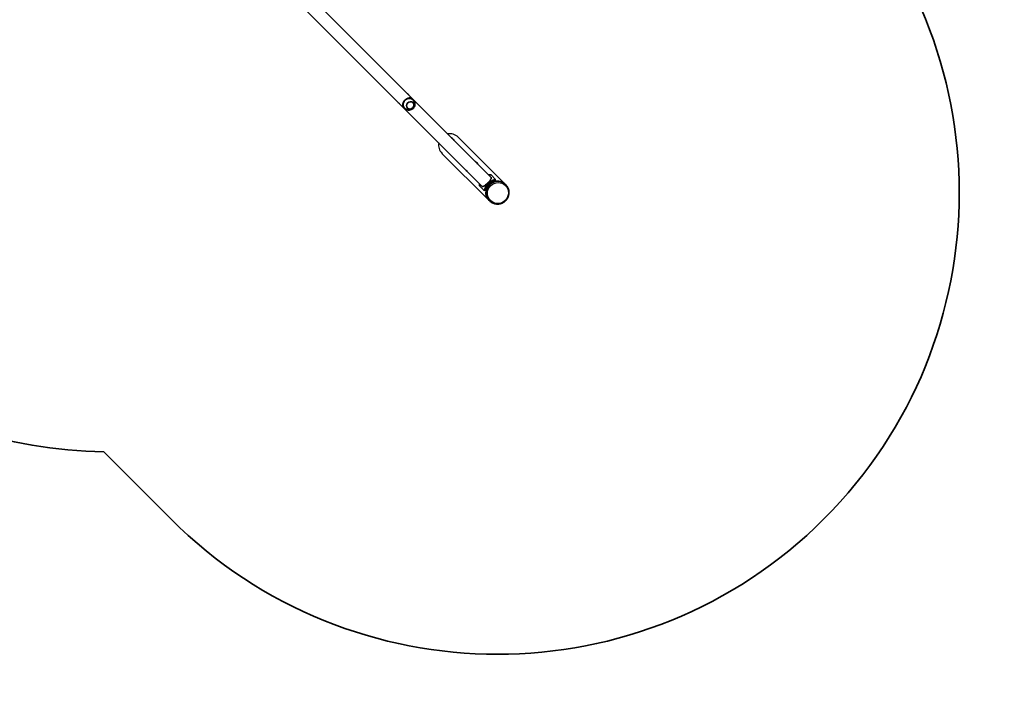
# Model space of a CAD drawing. Units: millimetres. Extents: x -2797 to 3244, y -2738 to 2797.
# Drawn here: x -36 to 3244, y -2738 to -473 of the extents above; entities that cross this region are included whole.
import ezdxf

# ---------------------------------------------------------------- set-up
doc = ezdxf.new("R2010")
doc.units = ezdxf.units.MM
doc.layers.add('Widoczne (ISO)', color=7, linetype='Continuous', lineweight=35)
doc.layers.add('Widoczne wąskie (ISO)', color=7, linetype='Continuous', lineweight=25)

msp = doc.modelspace()

# ---------------------------------------------------------------- linework, layer by layer
at = {"layer": 'Widoczne (ISO)'}
for p, q in [((1534.7, -998.5), (813.9, -277.7)), ((813.7, -337.5), (1504.7, -1028.5)), ((1274.7, -740.2), (1272.4, -737.9)), ((1246.4, -768.5), (1244.1, -766.2)), ((1424.7, -864.7), (1581.5, -1021.5)), ((1370.8, -918.5), (1527.7, -1075.3)), ((1547.6, -1004.1), (1534.1, -990.6)), ((1547.8, -1004.5), (1548, -1007.4)), ((1496.8, -1027.9), (1510.3, -1041.4)), ((1513.6, -1041.9), (1510.7, -1041.6)), ((1581.5, -1021.5), (1583, -1023)), ((1527.7, -1075.3), (1529.2, -1076.8)), ((468.5, -2137.4), (244.3, -1913.3))]:
    msp.add_line(p, q, dxfattribs=at)
msp.add_arc((288, -160.8), 1753, 237.2717, 268.5706, dxfattribs=at)
for centre, major_axis, ratio, start_param, end_param in [((1556.1, -1049.9), (-1087.6, -1087.6), 0.999366, 0.000001, 3.141593), ((1260.6, -754.4), (-14.1, -14.1), 0.913887, 4.712389, 6.344757), ((1260.6, -754.4), (14.1, 14.1), 0.913887, 6.221613, 7.853982), ((1554.6, -1048.4), (26.9, 26.9), 0.974355, 0, 3.141593), ((1554.6, -1048.4), (26.9, 26.9), 0.974355, 0, 3.141593), ((1553, -1046.8), (29, 29), 0.974355, 1.246736, 1.894857), ((1553, -1046.8), (-26.9, -26.9), 0.974355, 4.419474, 5.005304)]:
    msp.add_ellipse(centre, major_axis=major_axis, ratio=ratio, start_param=start_param, end_param=end_param, dxfattribs=at)
msp.add_ellipse((1265, -758.8), major_axis=(-9.19, -9.19), ratio=0.913887, dxfattribs=at)
for points, knots in [([(1260, -723.8), (1259.6, -722.8), (1259.1, -721.9), (1257.6, -720.4), (1256.7, -719.8), (1255.7, -719.3), (1255.5, -719.3), (1255.4, -719.2)], [6.0970919, 6.0970919, 6.0970919, 6.0970919, 6.2723679, 6.2723679, 6.4433992, 6.4433992, 6.4692787, 6.4692787, 6.4692787, 6.4692787]), ([(1225.4, -749.2), (1225.7, -750), (1226.1, -750.7), (1227.3, -752.2), (1228.2, -752.9), (1229.4, -753.5), (1229.7, -753.7), (1230, -753.8)], [9.2386846, 9.2386846, 9.2386846, 9.2386846, 9.3812804, 9.3812804, 9.5539469, 9.5539469, 9.6108713, 9.6108713, 9.6108713, 9.6108713]), ([(1244.1, -766.2), (1243.3, -765.3), (1242.5, -764.4), (1241.3, -762.5), (1240.9, -761.5), (1240.3, -759.4), (1240.1, -758.4), (1240.1, -756.3), (1240.2, -755.2), (1240.5, -753.1), (1240.8, -752.1), (1241.7, -749.9), (1242.2, -748.8), (1243.5, -746.5), (1244.2, -745.5), (1245.8, -743.4), (1246.7, -742.4), (1247.6, -741.4)], [6.302138, 6.302138, 6.302138, 6.302138, 6.698632, 6.698632, 7.095126, 7.095126, 7.491621, 7.491621, 7.888115, 7.888115, 8.279388, 8.279388, 8.670661, 8.670661, 9.061934, 9.061934, 9.453207, 9.453207, 9.453207, 9.453207]), ([(1247.2, -769.3), (1248.9, -770.7), (1250.7, -771.9), (1254.7, -773.5), (1256.7, -774), (1260.9, -774.4), (1263, -774.2), (1267.1, -773.3), (1269, -772.5), (1272.6, -770.4), (1274.2, -769), (1277, -765.9), (1278.1, -764.1), (1279.8, -760.1), (1280.3, -757.9), (1280.6, -753.6), (1280.4, -751.3), (1279.2, -747), (1278.3, -745), (1276.6, -742.4), (1276, -741.7), (1275.5, -741)], [3.203165, 3.203165, 3.203165, 3.203165, 3.496019, 3.496019, 3.795589, 3.795589, 4.109497, 4.109497, 4.441028, 4.441028, 4.786715, 4.786715, 5.136141, 5.136141, 5.47633, 5.47633, 5.798903, 5.798903, 6.104009, 6.104009, 6.221613, 6.221613, 6.221613, 6.221613]), ([(1247.6, -741.4), (1248.5, -740.5), (1249.6, -739.6), (1251.6, -738), (1252.7, -737.3), (1254.9, -736), (1256.1, -735.5), (1258.3, -734.7), (1259.3, -734.4), (1261.4, -734), (1262.5, -733.9), (1264.6, -733.9), (1265.6, -734.1), (1267.7, -734.7), (1268.7, -735.2), (1270.6, -736.3), (1271.5, -737.1), (1272.4, -737.9)], [9.453207, 9.453207, 9.453207, 9.453207, 9.84448, 9.84448, 10.235753, 10.235753, 10.627026, 10.627026, 11.018299, 11.018299, 11.414793, 11.414793, 11.811287, 11.811287, 12.207781, 12.207781, 12.604276, 12.604276, 12.604276, 12.604276]), ([(1255.7, -767.9), (1256.5, -768.7), (1257.5, -769.4), (1259.8, -770.5), (1261.1, -770.8), (1263.7, -771.1), (1265, -771), (1267.6, -770.5), (1268.9, -770), (1271.3, -768.6), (1272.5, -767.8), (1274.4, -765.8), (1275.2, -764.6), (1276.4, -762.1), (1276.9, -760.8), (1277.3, -758.1), (1277.3, -756.8), (1276.8, -754.2), (1276.4, -753), (1275.3, -751), (1274.7, -750.2), (1274.1, -749.5)], [3.157502, 3.157502, 3.157502, 3.157502, 3.456992, 3.456992, 3.773568, 3.773568, 4.092783, 4.092783, 4.414501, 4.414501, 4.737729, 4.737729, 5.061388, 5.061388, 5.384451, 5.384451, 5.705817, 5.705817, 6.024547, 6.024547, 6.267276, 6.267276, 6.267276, 6.267276]), ([(1410.3, -874.1), (1409.4, -872.6), (1408.3, -871.1), (1405.7, -868.5), (1404.2, -867.3), (1402.5, -866.3)], [6.0258424, 6.0258424, 6.0258424, 6.0258424, 6.2754431, 6.2754431, 6.5405282, 6.5405282, 6.5405282, 6.5405282]), ([(1372.5, -896.3), (1373.6, -898.2), (1375, -900), (1377.8, -902.5), (1379, -903.3), (1380.3, -904.1)], [9.1674351, 9.1674351, 9.1674351, 9.1674351, 9.4748747, 9.4748747, 9.6821208, 9.6821208, 9.6821208, 9.6821208]), ([(1489, -952.9), (1488.1, -951.3), (1487.1, -949.9), (1484.5, -947.2), (1482.9, -946), (1481.3, -945.1)], [6.0258424, 6.0258424, 6.0258424, 6.0258424, 6.2754431, 6.2754431, 6.5405282, 6.5405282, 6.5405282, 6.5405282]), ([(1451.3, -975.1), (1452.4, -977), (1453.8, -978.7), (1456.6, -981.2), (1457.8, -982.1), (1459.1, -982.9)], [9.1674351, 9.1674351, 9.1674351, 9.1674351, 9.4748747, 9.4748747, 9.6821208, 9.6821208, 9.6821208, 9.6821208]), ([(1523.4, -1017.2), (1524.3, -1016.3), (1525.2, -1015.3), (1527.1, -1013.3), (1527.9, -1012.3), (1529.5, -1010.4), (1530.2, -1009.4), (1531.6, -1007.5), (1532.3, -1006.6), (1533.3, -1004.9), (1533.8, -1004), (1534.5, -1002.5), (1534.8, -1001.8), (1535.1, -1000.6), (1535.2, -1000), (1535.1, -999.1), (1534.9, -998.7), (1534.7, -998.5)], [0, 0, 0, 0, 0.38077, 0.38077, 0.76154, 0.76154, 1.161045, 1.161045, 1.560551, 1.560551, 1.983958, 1.983958, 2.407364, 2.407364, 2.851945, 2.851945, 3.296525, 3.296525, 3.296525, 3.296525]), ([(1525.9, -989.8), (1526.7, -989.7), (1527.4, -989.6), (1528.9, -989.6), (1529.6, -989.6), (1530.9, -989.6), (1531.6, -989.7), (1532.6, -989.9), (1533, -990), (1533.7, -990.3), (1534, -990.5), (1534.1, -990.6)], [3.404584, 3.404584, 3.404584, 3.404584, 3.656902, 3.656902, 3.939671, 3.939671, 4.22244, 4.22244, 4.505209, 4.505209, 4.787979, 4.787979, 4.787979, 4.787979]), ([(1547.6, -1004.1), (1547.8, -1004.3), (1547.9, -1004.4), (1547.8, -1004.8), (1547.7, -1005), (1547.2, -1005.4), (1546.9, -1005.6), (1546.1, -1006), (1545.6, -1006.2), (1544.5, -1006.7), (1543.8, -1007), (1542.4, -1007.6), (1541.6, -1008), (1539.9, -1008.7), (1539, -1009.1), (1537.2, -1009.9), (1536.3, -1010.3), (1535.5, -1010.8)], [4.787979, 4.787979, 4.787979, 4.787979, 5.070748, 5.070748, 5.353517, 5.353517, 5.636286, 5.636286, 5.919055, 5.919055, 6.210067, 6.210067, 6.501078, 6.501078, 6.79209, 6.79209, 7.083101, 7.083101, 7.083101, 7.083101]), ([(1535.7, -1014), (1536.6, -1013.5), (1537.4, -1013), (1539.2, -1012.2), (1540.1, -1011.7), (1541.8, -1011), (1542.6, -1010.6), (1544, -1010), (1544.7, -1009.7), (1545.8, -1009.2), (1546.3, -1009), (1547.1, -1008.5), (1547.4, -1008.3), (1547.9, -1007.9), (1548, -1007.7), (1548, -1007.5), (1548.1, -1007.5), (1548, -1007.4)], [2.558506, 2.558506, 2.558506, 2.558506, 2.851035, 2.851035, 3.143565, 3.143565, 3.436095, 3.436095, 3.728625, 3.728625, 4.011436, 4.011436, 4.294248, 4.294248, 4.577059, 4.577059, 4.643572, 4.643572, 4.643572, 4.643572]), ([(1496.8, -1027.9), (1496.6, -1027.8), (1496.5, -1027.5), (1496.2, -1026.8), (1496.1, -1026.4), (1495.9, -1025.4), (1495.8, -1024.8), (1495.8, -1023.4), (1495.7, -1022.7), (1495.8, -1021.3), (1495.9, -1020.5), (1496, -1019.8)], [4.787979, 4.787979, 4.787979, 4.787979, 5.070748, 5.070748, 5.353517, 5.353517, 5.636286, 5.636286, 5.919055, 5.919055, 6.171373, 6.171373, 6.171373, 6.171373]), ([(1504.7, -1028.5), (1504.9, -1028.7), (1505.3, -1028.9), (1506.2, -1029), (1506.8, -1028.9), (1508, -1028.6), (1508.7, -1028.3), (1510.2, -1027.6), (1511.1, -1027.1), (1512.8, -1026.1), (1513.7, -1025.5), (1515.6, -1024), (1516.6, -1023.3), (1518.5, -1021.7), (1519.5, -1020.9), (1521.5, -1019.1), (1522.5, -1018.1), (1523.4, -1017.2)], [9.896962, 9.896962, 9.896962, 9.896962, 10.341543, 10.341543, 10.786123, 10.786123, 11.20953, 11.20953, 11.632936, 11.632936, 12.032442, 12.032442, 12.431948, 12.431948, 12.812718, 12.812718, 13.193488, 13.193488, 13.193488, 13.193488]), ([(1517, -1029.3), (1516.5, -1030.1), (1516.1, -1031), (1515.3, -1032.8), (1514.9, -1033.7), (1514.2, -1035.4), (1513.8, -1036.2), (1513.2, -1037.6), (1512.9, -1038.3), (1512.4, -1039.4), (1512.2, -1039.9), (1511.8, -1040.7), (1511.6, -1041), (1511.2, -1041.5), (1511, -1041.6), (1510.6, -1041.7), (1510.5, -1041.6), (1510.3, -1041.4)], [2.492856, 2.492856, 2.492856, 2.492856, 2.783868, 2.783868, 3.074879, 3.074879, 3.36589, 3.36589, 3.656902, 3.656902, 3.939671, 3.939671, 4.22244, 4.22244, 4.505209, 4.505209, 4.787979, 4.787979, 4.787979, 4.787979]), ([(1513.6, -1041.9), (1513.7, -1041.9), (1513.7, -1041.9), (1513.9, -1041.8), (1514.1, -1041.7), (1514.5, -1041.2), (1514.7, -1040.9), (1515.2, -1040.1), (1515.4, -1039.6), (1515.9, -1038.5), (1516.2, -1037.8), (1516.8, -1036.4), (1517.2, -1035.6), (1517.9, -1033.9), (1518.4, -1033), (1519.2, -1031.3), (1519.7, -1030.4), (1520.2, -1029.5)], [5.073659, 5.073659, 5.073659, 5.073659, 5.140172, 5.140172, 5.422983, 5.422983, 5.705794, 5.705794, 5.988606, 5.988606, 6.281135, 6.281135, 6.573665, 6.573665, 6.866195, 6.866195, 7.158725, 7.158725, 7.158725, 7.158725]), ([(1529.2, -1076.8), (1532, -1079.6), (1535.2, -1081.9), (1542.3, -1085.4), (1546.2, -1086.6), (1554.1, -1087.7), (1558.1, -1087.6), (1566, -1086.2), (1569.9, -1084.9), (1577, -1081), (1580.3, -1078.5), (1585.9, -1072.6), (1588.3, -1069.2), (1591.8, -1061.8), (1592.9, -1057.9), (1593.9, -1049.9), (1593.8, -1045.8), (1592.2, -1037.9), (1590.8, -1034.1), (1587.2, -1027.9), (1585.3, -1025.3), (1583, -1023)], [4.712389, 4.712389, 4.712389, 4.712389, 5.028874, 5.028874, 5.346089, 5.346089, 5.665151, 5.665151, 5.98637, 5.98637, 6.309209, 6.309209, 6.632579, 6.632579, 6.955218, 6.955218, 7.27609, 7.27609, 7.59478, 7.59478, 7.853982, 7.853982, 7.853982, 7.853982])]:
    msp.add_open_spline(points, degree=3, knots=knots, dxfattribs=at)
at = {"layer": 'Widoczne wąskie (ISO)'}
for p, q in [((1535.5, -1010.8), (1535.7, -1014)), ((1520.2, -1029.5), (1517, -1029.3))]:
    msp.add_line(p, q, dxfattribs=at)
for centre, major_axis, ratio in [((1264.9, -758.8), (8.96, 8.96), 0.913887), ((1557.1, -1050.9), (-25, -25), 0.974355)]:
    msp.add_ellipse(centre, major_axis=major_axis, ratio=ratio, dxfattribs=at)
for centre, major_axis, start_param, end_param in [((1397.8, -891.6), (27.6, -27.6), 1.570796, 2.550629), ((1397.8, -891.6), (27.6, -27.6), 3.732556, 4.712389), ((1556.1, -1049.9), (26.9, 26.9), 0, 3.141593)]:
    msp.add_ellipse(centre, major_axis=major_axis, ratio=0.974355, start_param=start_param, end_param=end_param, dxfattribs=at)

doc.saveas('drawing.dxf')
